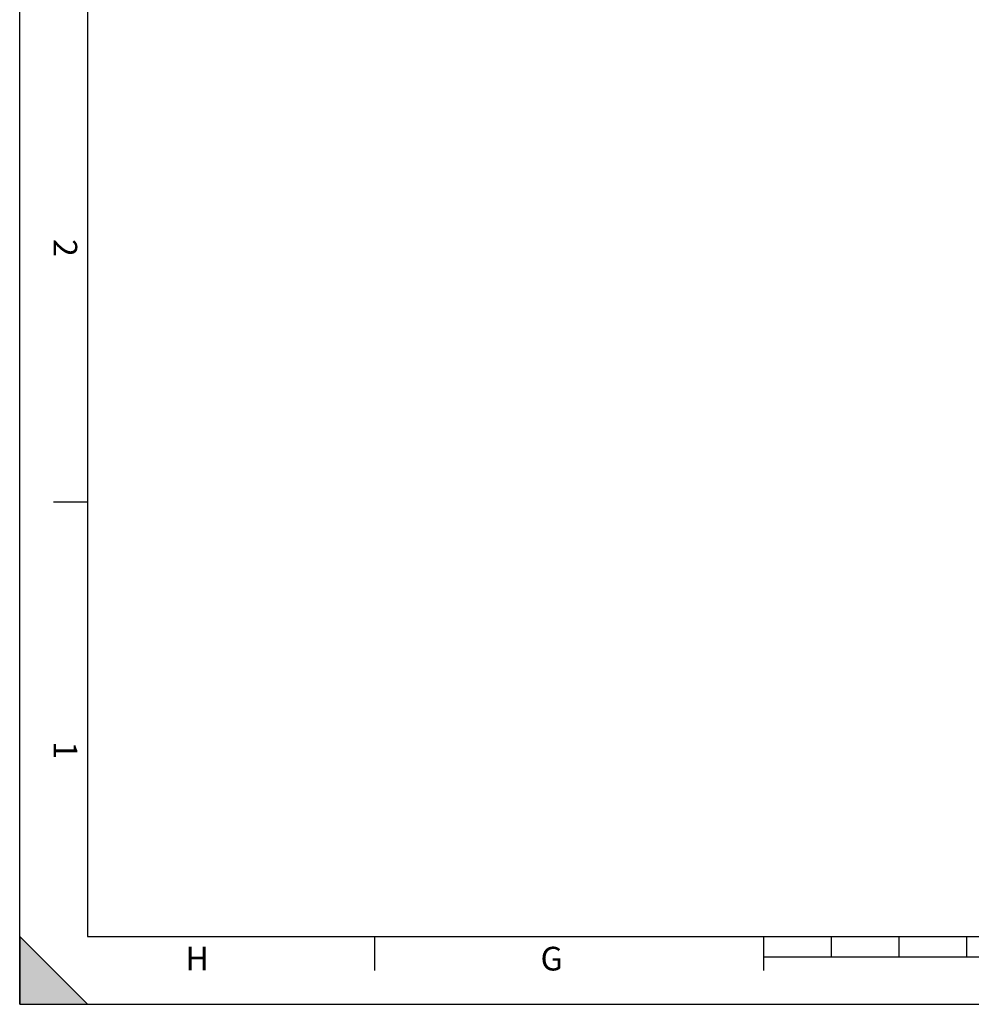
# Model space of a CAD drawing. Units: millimetres. Extents: x 0 to 420, y 0 to 297.
# Drawn here: x 0 to 141, y 0 to 146 of the extents above; entities that cross this region are included whole.
import ezdxf

# ---------------------------------------------------------------- set-up
doc = ezdxf.new("R2010")
doc.units = ezdxf.units.MM
doc.header["$LTSCALE"] = 23.1
doc.layers.get('0').update_dxf_attribs({"linetype": 'CONTINUOUS'})
doc.styles.add('TEXTSTYLE_2', font='arial.ttf')

# ---------------------------------------------------------------- blocks, each defined once
blk = doc.blocks.new('MARGEA3_BL0', base_point=(210.000078, 148.5))
at = {"color": 7, "linetype": 'Continuous'}
for p, q in [((0.000078, 0), (0.000078, 297)), ((10.000078, 287.000001), (10.000078, 10.000001)), ((5.000078, 74.250001), (10.000078, 74.250001)), ((10.000078, 0.000001), (0.000078, 10.000001)), ((0.000078, 10.000001), (0.000078, 0.000001)), ((10.000078, 0.000001), (0.000078, 10.000001)), ((10.000078, 10.000001), (410.000078, 10.000001)), ((52.500078, 5.000001), (52.500078, 10.000001)), ((110.000078, 5.000001), (110.000078, 10.000001)), ((120.000078, 7.000001), (120.000078, 10.000001)), ((130.000078, 7.000001), (130.000078, 10.000001)), ((140.000078, 7.000001), (140.000078, 10.000001)), ((110.000078, 7.000001), (310.000078, 7.000001)), ((0.000078, 0.000001), (10.000078, 0.000001)), ((0.000078, 0), (420.000078, 0))]:
    blk.add_line(p, q, dxfattribs=at)
blk.add_solid([(0.000078, 0.000001), (10.000078, 0.000001), (0.000078, 10.000001)], dxfattribs=at)
at = {"color": 7, "linetype": 'Continuous', "style": 'TEXTSTYLE_2', "oblique": 0.00001872}
for s, p in [('2', (5.000078, 113.125001)), ('1', (5.000078, 38.875001))]:
    blk.add_text(s, height=3.5, rotation=270, dxfattribs=at).set_placement(p)
for s, p in [('H', (24.500078, 5.000001)), ('G', (77.000078, 5.000001))]:
    blk.add_text(s, height=3.5, dxfattribs=at).set_placement(p)

msp = doc.modelspace()

# ---------------------------------------------------------------- linework, layer by layer
at = {"color": 7, "linetype": 'Continuous'}
for q in [(0, 297), (420, 0)]:
    msp.add_line((0, 0), q, dxfattribs=at)

# ---------------------------------------------------------------- block references
msp.add_blockref('MARGEA3_BL0', (210.00008, 148.5), dxfattribs=at)

doc.saveas('drawing.dxf')
